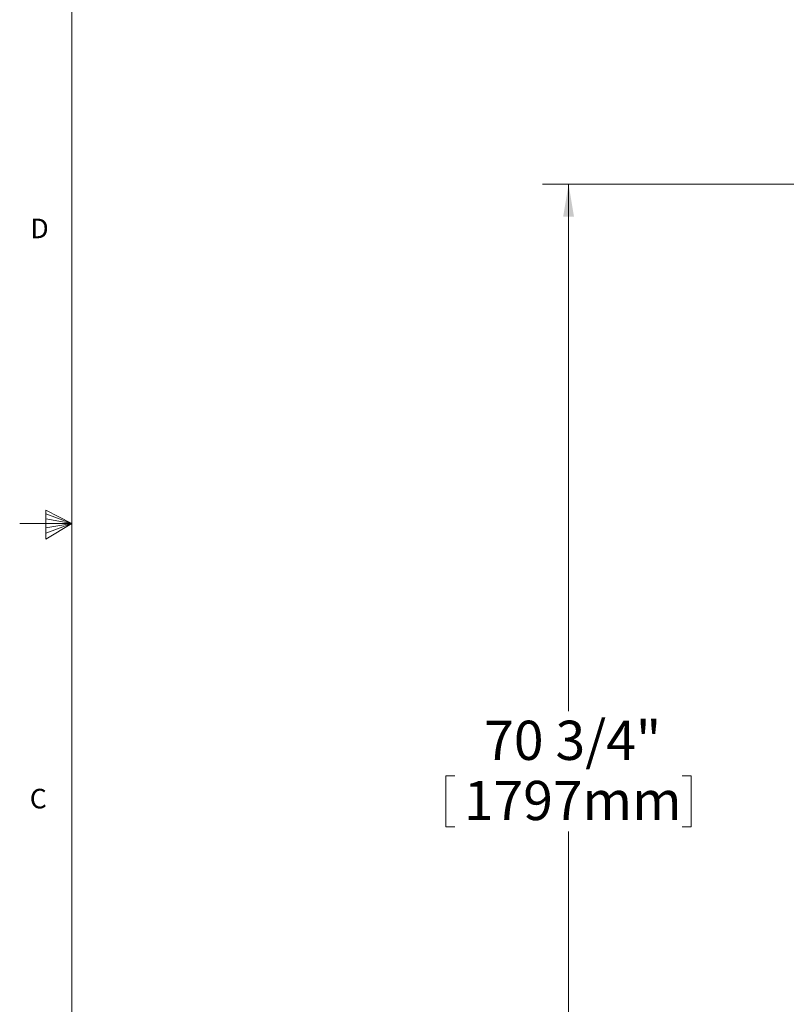
# Model space of a CAD drawing. Units: inches. Extents: x 2 to 217, y 1 to 169.
# Drawn here: x 2 to 39, y 62 to 109 of the extents above; entities that cross this region are included whole.
import ezdxf

# ---------------------------------------------------------------- set-up
doc = ezdxf.new("R2010")
doc.units = ezdxf.units.IN
doc.header["$LTSCALE"] = 10
doc.header["$MEASUREMENT"] = 0
doc.styles.add('SLDTEXTSTYLE0', font='TXT', dxfattribs={"width": 0.605})
doc.styles.add('SLDTEXTSTYLE2', font='TXT', dxfattribs={"width": 0.75})
doc.dimstyles.new('SLDDIMSTYLE0', dxfattribs={"dimtxt": 1.88, "dimasz": 1.56, "dimexe": 0, "dimexo": 0.0625, "dimgap": 0.47, "dimtad": 0, "dimtih": 1, "dimtoh": 1, "dimdec": 6, "dimrnd": 1e-09, "dimzin": 12, "dimdsep": 46, "dimlunit": 5, "dimtxsty": 'SLDTEXTSTYLE0', "dimsah": 1, "dimcen": 0.09, "dimadec": 0, "dimazin": 3, "dimtfac": 1, "dimtofl": 0, "dimtmove": 0, "dimatfit": 3, "dimfxl": 1, "dimfrac": 2, "dimtolj": 1, "dimtzin": 12, "dimarcsym": 0})

# ---------------------------------------------------------------- blocks, each defined once
blk = doc.blocks.new('_D_12')
at = {"color": 7, "linetype": 'Continuous', "lineweight": 0, "transparency": 16777216}
for p, q in [((42.156, 101.353), (27.569, 101.353)), ((28.819, 101.353), (28.819, 76.084)), ((22.935, 72.982), (22.935, 70.53)), ((22.935, 72.982), (23.365, 72.982)), ((34.704, 72.982), (34.273, 72.982)), ((34.704, 72.982), (34.704, 70.53)), ((22.935, 70.53), (23.365, 70.53)), ((34.704, 70.53), (34.273, 70.53)), ((28.819, 30.62), (28.819, 70.313)), ((39.89, 30.62), (27.569, 30.62))]:
    blk.add_line(p, q, dxfattribs=at)
at = {"color": 7, "linetype": 'Continuous', "lineweight": 18, "transparency": 16777216}
for points in [[(28.819, 101.353), (28.559, 99.793), (29.079, 99.793)], [(28.819, 30.62), (29.079, 32.18), (28.559, 32.18)]]:
    blk.add_solid(points, dxfattribs=at)
at = {"color": 7, "linetype": 'Continuous', "lineweight": 18, "transparency": 16777216, "char_height": 1.88, "attachment_point": 1, "style": 'SLDTEXTSTYLE0'}
for s, insert in [('70 3/4"', (24.771, 75.622)), ('1797mm', (23.796, 72.737))]:
    blk.add_mtext(s, dxfattribs=dict(at, insert=insert))

msp = doc.modelspace()

# ---------------------------------------------------------------- linework, layer by layer
at = {"color": 7, "linetype": 'Continuous', "lineweight": 18}
for p, q in [((4.9913011, 166.3183595), (4.9913011, 3.8260931)), ((3.7513989, 85.723764), (3.7513989, 84.3356592)), ((4.9913011, 85.0722263), (3.7513989, 85.723764)), ((3.7513989, 85.539104), (4.9913011, 85.0722263)), ((4.9913011, 85.0722263), (2.4913011, 85.0722263)), ((3.7513989, 85.2995988), (4.9913011, 85.0722263)), ((3.7513989, 84.3356592), (4.9913011, 85.0722263)), ((3.7513989, 84.6087185), (4.9913011, 85.0722263)), ((3.7513989, 84.8758589), (4.9913011, 85.0722263))]:
    msp.add_line(p, q, dxfattribs=at)

# ---------------------------------------------------------------- texts
at = {"color": 7, "linetype": 'Continuous', "lineweight": 0, "char_height": 0.9375, "attachment_point": 1, "style": 'SLDTEXTSTYLE2'}
for s, insert in [('D', (3.0035168, 99.697222)), ('C', (2.9748167, 72.3551901))]:
    msp.add_mtext(s, dxfattribs=dict(at, insert=insert))

# ---------------------------------------------------------------- dimensions: what is measured, and where the dimension line sits
at = {"color": 7, "linetype": 'Continuous', "lineweight": 18}
dim = msp.add_linear_dim(base=(28.8191974802, 101.3526365648), p1=(40.3898779585, 30.6203531002), p2=(42.6558396142, 101.3526365648), angle=90, dimstyle='SLDDIMSTYLE0', dxfattribs=at)
dim.commit()
dim.dimension.update_dxf_attribs({"geometry": '_D_12', "text_midpoint": (28.8191974802, 73.1986499932), "dimtype": 160})

doc.saveas('drawing.dxf')
